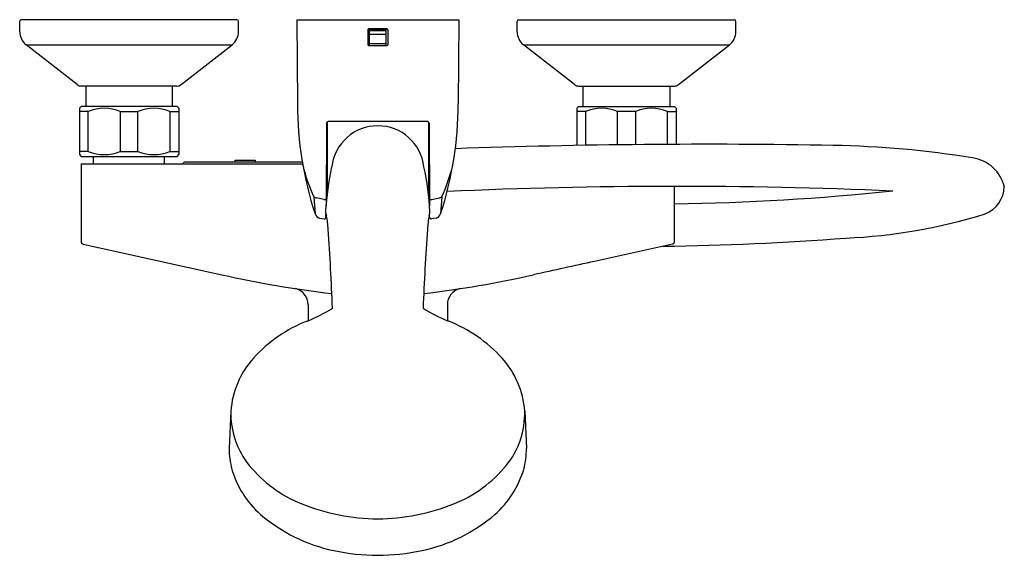
# Model space of a CAD drawing. Extents: x 823.6 to 835.3, y 79.3 to 85.6.
import ezdxf

# ---------------------------------------------------------------- set-up
doc = ezdxf.new("R2010")
doc.units = 0
doc.header["$LTSCALE"] = 0.64311
doc.layers.get('0').update_dxf_attribs({"color": 255, "linetype": 'CONTINUOUS'})
doc.layers.get('DEFPOINTS').update_dxf_attribs({"linetype": 'CONTINUOUS'})
doc.styles.get("Standard").update_dxf_attribs({"font": 'txt', "width": 0.8})

msp = doc.modelspace()

# ---------------------------------------------------------------- linework, layer by layer
for p, q in [((823.62, 85.473), (823.62, 85.595)), ((826.198, 85.615), (823.639, 85.615)), ((826.218, 85.473), (826.218, 85.595)), ((826.911, 85.615), (826.917, 84.615)), ((826.911, 85.615), (828.833, 85.615)), ((828.833, 85.615), (828.827, 84.615)), ((829.525, 85.473), (829.525, 85.595)), ((829.545, 85.615), (832.104, 85.615)), ((832.124, 85.473), (832.124, 85.595)), ((827.754, 85.495), (827.754, 85.318)), ((827.98, 85.505), (827.763, 85.505)), ((827.773, 85.308), (827.773, 85.505)), ((827.97, 85.489), (827.773, 85.489)), ((827.97, 85.482), (827.773, 85.482)), ((827.97, 85.308), (827.97, 85.505)), ((827.99, 85.495), (827.99, 85.318)), ((827.97, 85.439), (827.773, 85.439)), ((824.302, 84.844), (823.695, 85.318)), ((823.695, 85.318), (826.142, 85.318)), ((825.536, 84.844), (826.142, 85.318)), ((827.763, 85.308), (827.98, 85.308)), ((827.97, 85.33), (827.773, 85.33)), ((830.207, 84.844), (829.601, 85.318)), ((829.601, 85.318), (832.048, 85.318)), ((831.441, 84.844), (832.048, 85.318)), ((825.487, 84.828), (824.35, 84.828)), ((824.404, 84.828), (824.404, 84.584)), ((825.433, 84.584), (825.433, 84.828)), ((830.256, 84.828), (831.393, 84.828)), ((830.31, 84.584), (830.31, 84.828)), ((831.339, 84.828), (831.339, 84.584)), ((824.348, 84.584), (824.328, 84.564)), ((824.328, 84.564), (824.328, 84.013)), ((825.49, 84.584), (824.348, 84.584)), ((825.49, 84.584), (825.509, 84.564)), ((825.509, 84.564), (825.509, 84.013)), ((830.254, 84.584), (830.234, 84.564)), ((830.234, 84.564), (830.234, 84.122)), ((830.254, 84.584), (831.395, 84.584)), ((831.395, 84.584), (831.415, 84.564)), ((831.415, 84.564), (831.415, 84.135)), ((824.434, 84.525), (824.328, 84.525)), ((824.434, 84.052), (824.434, 84.525)), ((824.813, 84.525), (825.024, 84.525)), ((824.813, 84.525), (824.813, 84.052)), ((825.024, 84.052), (825.024, 84.525)), ((825.404, 84.525), (825.509, 84.525)), ((825.404, 84.525), (825.404, 84.052)), ((830.339, 84.525), (830.234, 84.525)), ((830.339, 84.525), (830.339, 84.124)), ((830.93, 84.525), (830.719, 84.525)), ((830.719, 84.129), (830.719, 84.525)), ((830.93, 84.525), (830.93, 84.132)), ((831.31, 84.525), (831.415, 84.525)), ((831.31, 84.135), (831.31, 84.525)), ((827.262, 84.385), (827.257, 83.407)), ((827.269, 84.4), (827.269, 83.538)), ((828.461, 84.405), (827.282, 84.405)), ((828.474, 84.4), (828.474, 83.538)), ((828.481, 84.385), (828.486, 83.407)), ((824.434, 84.052), (824.328, 84.052)), ((824.328, 84.013), (824.348, 83.993)), ((824.348, 83.993), (825.49, 83.993)), ((824.498, 83.906), (824.498, 83.993)), ((824.813, 84.052), (825.024, 84.052)), ((825.34, 83.906), (825.34, 83.993)), ((825.404, 84.052), (825.509, 84.052)), ((825.49, 83.993), (825.509, 84.013)), ((826.179, 83.946), (826.415, 83.946)), ((826.179, 83.926), (826.179, 83.946)), ((826.415, 83.946), (826.415, 83.926)), ((824.35, 83.906), (826.978, 83.906)), ((824.35, 83.906), (824.35, 82.98)), ((825.584, 83.926), (826.975, 83.926)), ((831.394, 82.98), (831.394, 83.638)), ((827.112, 83.513), (827.127, 83.311)), ((827.231, 83.48), (827.142, 83.499)), ((828.512, 83.48), (828.601, 83.499)), ((828.631, 83.513), (828.617, 83.311)), ((827.18, 83.26), (827.234, 83.252)), ((827.256, 83.269), (827.256, 83.306)), ((828.487, 83.269), (828.487, 83.306)), ((828.563, 83.26), (828.509, 83.252)), ((824.374, 82.95), (826.021, 82.587)), ((831.369, 82.95), (830.443, 82.746)), ((827.045, 82.231), (827.045, 82.042)), ((828.698, 82.231), (828.698, 82.042)), ((826.127, 80.97), (826.106, 80.523)), ((829.616, 80.97), (829.637, 80.523))]:
    msp.add_line(p, q)
for centre, radius, start, end in [((823.639, 85.595), 0.0197, 90, 180), ((826.198, 85.595), 0.0197, 360, 90), ((829.545, 85.595), 0.0197, 90, 180), ((832.104, 85.595), 0.0197, 0, 90), ((823.817, 85.473), 0.197, 180, 232), ((826.021, 85.473), 0.197, 308.0001, 360), ((827.763, 85.495), 0.00984, 90, 180.7904), ((827.98, 85.495), 0.00984, 359.2096, 89.9997), ((829.722, 85.473), 0.197, 180, 232), ((831.927, 85.473), 0.197, 308, 0), ((827.763, 85.318), 0.00984, 181.0182, 270.0013), ((827.98, 85.318), 0.00984, 270.0007, 358.9818), ((824.35, 84.906), 0.0787, 232, 270), ((825.487, 84.906), 0.0787, 270, 308), ((830.256, 84.906), 0.0787, 232, 270), ((831.393, 84.906), 0.0787, 270, 308), ((824.624, 84.087), 0.477, 66.5672, 113.4328), ((825.214, 84.086), 0.478, 66.5868, 113.4132), ((831.109, 84.621), 4.192, 180.0824, 198.2064), ((824.635, 84.621), 4.192, 341.7936, 359.9176), ((830.529, 84.086), 0.478, 66.5868, 113.4132), ((831.12, 84.087), 0.477, 66.5672, 113.4328), ((827.282, 84.385), 0.0197, 90, 179.7004), ((827.872, 83.804), 0.551, 90.0146, 173.1919), ((827.872, 83.804), 0.551, 6.8081, 89.9854), ((828.461, 84.385), 0.0197, 0.2996, 89.9991), ((831.774, -0.553), 84.689, 88.98077, 92.01762), ((833.071, 72.372), 11.752, 80.8788, 88.9808), ((824.624, 84.49), 0.477, 246.5672, 293.4328), ((825.214, 84.491), 0.478, 246.5868, 293.4132), ((834.864, 83.52), 0.461, 14.1336, 81.2139), ((825.582, 83.907), 0.0195, 83.542, 180.9142), ((829.036, 84.395), 2.117, 193.9839, 204.6421), ((830.575, 83.16), 3.328, 167.7027, 176.9208), ((825.168, 83.16), 3.328, 3.0792, 12.2973), ((826.707, 84.395), 2.117, 335.3579, 346.0161), ((831.404, 24.061), 59.576, 87.51623, 92.60651), ((834.943, 83.649), 0.368, 292.6058, 357.5372), ((827.15, 83.554), 0.0559, 227.9525, 262.4637), ((827.238, 83.5), 0.0209, 250.7996, 336.5676), ((828.505, 83.5), 0.0209, 203.4324, 289.2004), ((828.594, 83.554), 0.0559, 277.5363, 312.0475), ((830.971, 112.594), 29.168, 270.8302, 275.932), ((827.195, 83.329), 0.0703, 194.5566, 257.8476), ((827.237, 83.272), 0.0197, 262.5875, 353.0849), ((827.356, 83.335), 0.104, 177.5487, 206.77), ((825.587, 83.011), 1.7, 3.956, 9.37), ((830.157, 83.011), 1.7, 170.63, 176.044), ((828.387, 83.335), 0.104, 333.23, 2.4513), ((828.507, 83.272), 0.0197, 186.9151, 277.4125), ((828.549, 83.329), 0.0703, 282.1524, 345.4434), ((833.13, 89.688), 6.672, 272.5591, 287.035), ((796.695, 80.991), 30.662, 2.2408, 3.9969), ((859.048, 80.991), 30.662, 176.0031, 177.7592), ((830.799, 117.321), 34.399, 270.7668, 274.383), ((824.381, 82.98), 0.0315, 180, 257.5903), ((831.362, 82.98), 0.0315, 282.4097, 360), ((2566.426, -7808.348), 8079.79, 102.4070183, 102.4122541), ((828.888, 95.408), 13.138, 257.3961, 263.1721), ((826.855, 95.408), 13.138, 276.8279, 282.6039), ((826.848, 82.231), 0.197, 359.9671, 76.6114), ((828.895, 82.231), 0.197, 103.3886, 180.0329), ((826.376, 83.699), 1.787, 291.5905, 302.3835), ((829.367, 83.699), 1.787, 237.6165, 248.4095), ((827.668, 80.437), 1.722, 111.621, 137.6434), ((828.075, 80.437), 1.722, 42.3566, 68.379), ((827.169, 80.894), 1.045, 137.7219, 175.844), ((828.574, 80.894), 1.045, 4.156, 42.2781), ((827.106, 80.942), 0.98, 178.4242, 219.0974), ((828.637, 80.942), 0.98, 320.9026, 1.5758), ((827.029, 80.523), 0.923, 180.0005, 195.4075), ((828.716, 80.523), 0.921, 344.5854, 0.0207), ((827.535, 81.291), 1.532, 219.0977, 248.2954), ((828.208, 81.291), 1.532, 291.7046, 320.9023), ((827.241, 80.603), 1.149, 196.4546, 228.5226), ((828.502, 80.603), 1.149, 311.4774, 343.5454), ((827.898, 82.203), 2.514, 248.2954, 269.394), ((827.845, 82.203), 2.514, 270.606, 291.7046), ((827.733, 81.186), 1.911, 229.0332, 258.3752), ((828.01, 81.186), 1.911, 281.6248, 310.9668), ((827.877, 81.75), 2.493, 257.7474, 269.8809), ((827.866, 81.75), 2.493, 270.1191, 282.2526)]:
    msp.add_arc(centre, radius, start, end)

# ---------------------------------------------------------------- texts
at = {"layer": 'DEFPOINTS'}
for tag, p, s in [('MODELNUMBER', (827.866, 85.611), 'K-74035T-4'), ('TRADENAME', (827.866, 85.61), 'TAUT'), ('PRODUCT', (827.866, 85.608), 'BATH AND SHOWER FAUCET')]:
    msp.add_attdef(tag, p, s, height=0.001, dxfattribs=at)

doc.saveas('drawing.dxf')
